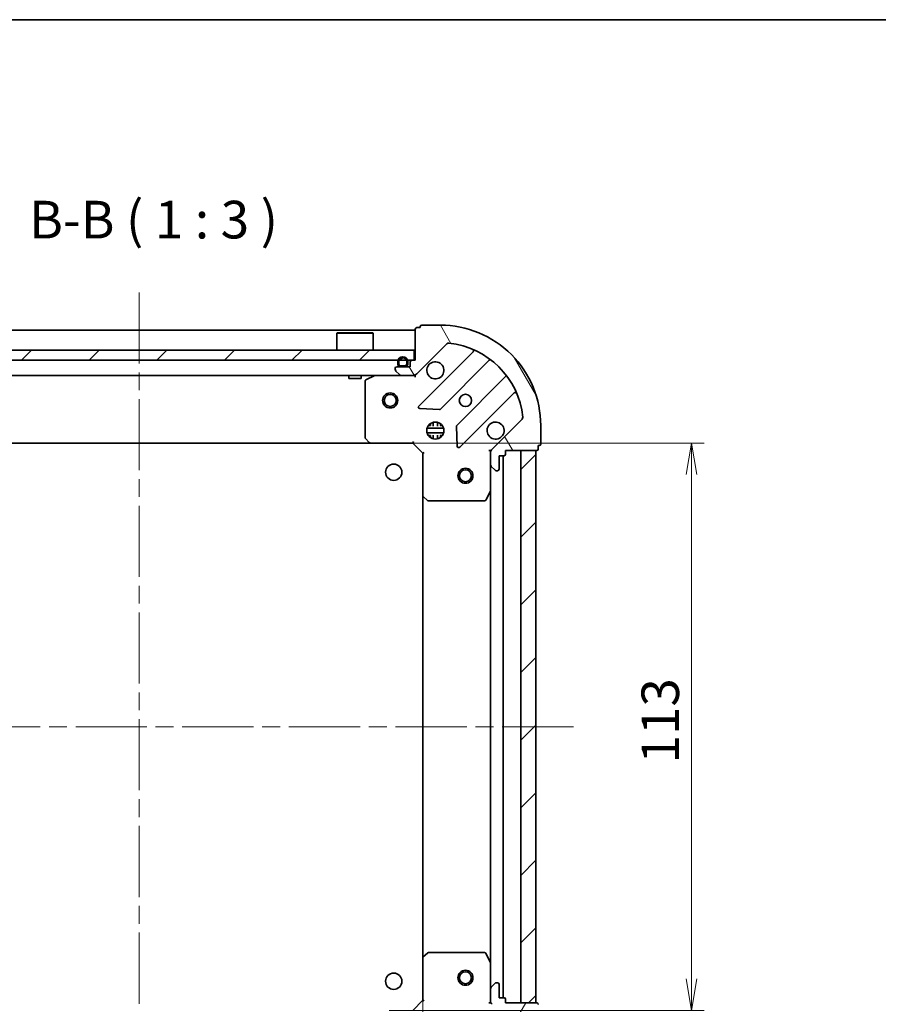
# Model space of a CAD drawing. Units: millimetres. Extents: x 36 to 6222, y 20 to 863.
# Drawn here: x 1146 to 1317, y 667 to 863 of the extents above; entities that cross this region are included whole.
import ezdxf

# ---------------------------------------------------------------- set-up
doc = ezdxf.new("R2010")
doc.units = ezdxf.units.MM
doc.header["$LTSCALE"] = 2.5
doc.linetypes.add('CHAIN', pattern=[0.35429999999999995, 0.2362, -0.0295, 0.0591, -0.0295])
doc.layers.get('Defpoints').update_dxf_attribs({"lineweight": 25})
for name, color, linetype, lineweight in [('Border (ISO)', 7, 'Continuous', 35), ('Centerline (ISO)', 131, 'Continuous', 18), ('Dimension (ISO)', 7, 'Continuous', 18), ('Hatch (ISO)', 1, 'Continuous', 18), ('Symbol (ISO)', 7, 'Continuous', 18), ('Visible (ISO)', 7, 'Continuous', 35)]:
    doc.layers.add(name, color=color, linetype=linetype, lineweight=lineweight)
doc.styles.add('Note Text (TK)', font='MS PGothic.ttf')
doc.dimstyles.new('Default - Method 1b (TK)', dxfattribs={"dimscale": 2.5, "dimtxt": 2.5, "dimasz": 2.5, "dimexe": 1, "dimexo": 1.499999999999999, "dimgap": 1, "dimtad": 1, "dimdsep": 46, "dimtxsty": 'Note Text (TK)', "dimblk": 'OPEN', "dimcen": 0.09, "dimdle": 5, "dimclrd": 100, "dimclre": 100, "dimclrt": 7, "dimadec": 1, "dimazin": 1, "dimtfac": 1, "dimtmove": 0, "dimatfit": 3, "dimldrblk": 'OPEN', "dimfxl": 1, "dimtolj": 1, "dimlwd": -1, "dimlwe": -1, "dimarcsym": 0})
pattern_1 = [(45, (980.2500011165101, -4.000000906268947), (-6.735192090801866, 6.735192090801866), [])]
pattern_2 = [(59.999977780745, (980.2500011165101, -4.000000906268947), (-8.248890124152672, 4.762503198912995), [])]

# ---------------------------------------------------------------- blocks, each defined once
blk = doc.blocks.new('Borders tk図枠')
at = {"layer": 'Border (ISO)'}
blk.add_line((14.49999999999999, 289), (405.4999999999999, 289), dxfattribs=at)
blk = doc.blocks.new('_Open')
at = {"color": 0, "linetype": 'ByBlock', "lineweight": -2}
for p, q in [((-1, 0.1666666666666666), (0, 0)), ((-1, -0.1666666666666666), (0, 0)), ((0, 0), (-1, 0))]:
    blk.add_line(p, q, dxfattribs=at)
blk = doc.blocks.new('*D31')
at = {"layer": 'Defpoints', "color": 0}
for p in [(1215.802159132033, 778.6500897102626), (1279.785796511092, 778.6500897102626), (1215.802159132033, 665.6500897101704)]:
    blk.add_point(p, dxfattribs=at)
at = {"layer": 'Dimension (ISO)', "color": 100}
for p, q in [((1219.552159132033, 778.6500897102626), (1282.285796511092, 778.6500897102625)), ((1279.785796511092, 671.9000897101704), (1279.785796511092, 772.4000897102626)), ((1219.552159132033, 665.6500897101704), (1282.285796511092, 665.6500897101702))]:
    blk.add_line(p, q, dxfattribs=at)
at = {"layer": 'Dimension (ISO)', "color": 100, "xscale": 6.25, "yscale": 6.25, "zscale": 6.25}
for p, rotation in [((1279.785796511092, 778.6500897102626), 90), ((1279.785796511092, 665.6500897101704), 270)]:
    blk.add_blockref('_Open', p, dxfattribs=dict(at, rotation=rotation))
at = {"layer": 'Dimension (ISO)', "color": 7, "insert": (1273.550796511092, 714.8498624374893), "char_height": 6.25, "attachment_point": 4, "rotation": 90, "style": 'Note Text (TK)'}
blk.add_mtext('\\A1;\\fMS PGothic|b0|i0;{\\H7.4700;113}', dxfattribs=at)
blk = doc.blocks.new('*D32')
at = {"layer": 'Defpoints', "color": 0}
for p in [(1113.238761666772, 676.0866922449135), (1226.238761666772, 676.0866922449082), (1113.238761666772, 615.5780508600787)]:
    blk.add_point(p, dxfattribs=at)
at = {"layer": 'Dimension (ISO)', "color": 100}
for p, q in [((1113.238761666772, 672.3366922449136), (1113.238761666772, 613.0780508600787)), ((1226.238761666772, 672.3366922449082), (1226.238761666772, 613.0780508600787)), ((1219.988761666772, 615.5780508600787), (1119.488761666772, 615.5780508600787))]:
    blk.add_line(p, q, dxfattribs=at)
at = {"layer": 'Dimension (ISO)', "color": 100, "xscale": 6.25, "yscale": 6.25, "zscale": 6.25, "rotation": 180}
blk.add_blockref('_Open', (1113.238761666772, 615.5780508600787), dxfattribs=at)
at = {"layer": 'Dimension (ISO)', "color": 100, "xscale": 6.25, "yscale": 6.25, "zscale": 6.25}
blk.add_blockref('_Open', (1226.238761666772, 615.5780508600787), dxfattribs=at)
at = {"layer": 'Dimension (ISO)', "color": 7, "insert": (1162.438534394045, 621.8130508600786), "char_height": 6.25, "attachment_point": 4, "style": 'Note Text (TK)'}
blk.add_mtext('\\A1;\\fMS PGothic|b0|i0;{\\H7.4700;113}', dxfattribs=at)

msp = doc.modelspace()

# ---------------------------------------------------------------- hatches: boundary and pattern name
at = {"layer": 'Hatch (ISO)'}
h = msp.add_hatch(dxfattribs=at)
h.set_pattern_fill('ANSI31', color=256, scale=76.2, angle=75.00017538262, style=0)
h.set_pattern_definition([(120.00017538262, (980.2500011165101, -4.000000906268947), (-8.248877392975775, -4.762525249870407), [])])
edge = h.paths.add_edge_path()
edge.add_ellipse((1240.738761666773, 776.7358761479053), major_axis=(-0.7071067811860094, -0.707106781187086), ratio=1, start_angle=269.9999999999999, end_angle=315.0000000000002)
edge.add_line((1239.738761666773, 776.7358761479045), (1239.738761666775, 774.3571964914642))
edge.add_ellipse((1240.238761666775, 774.3571964914646), major_axis=(3.795e-13, -0.5000000000000006), ratio=1, start_angle=270.0000000000002, end_angle=314.9999999999997)
edge.add_line((1239.885208276182, 774.0036431008712), (1240.592315057369, 773.2965363196852))
edge.add_ellipse((1240.945868447962, 773.6500897102786), major_axis=(0.3535533905935437, -0.3535533905930068), ratio=1, start_angle=269.9999999999983, end_angle=315.0000000000002)
edge.add_line((1240.945868447962, 773.1500897102786), (1241.138761666776, 773.1500897102787))
edge.add_ellipse((1241.138761666776, 773.4500897102788), major_axis=(0.299999999999998, 2.255e-13), ratio=1, start_angle=269.9999999999993, end_angle=359.9999999999993)
edge.add_line((1241.438761666775, 773.450089710279), (1241.438761666773, 776.1500897102791))
edge.add_line((1241.438761666773, 776.150089710279), (1242.438761666774, 776.1500897102798))
edge.add_ellipse((1242.438761666773, 776.4500897102798), major_axis=(0.3000000000000003, 2.255e-13), ratio=1, start_angle=270.000000000001, end_angle=359.9999999999993)
edge.add_line((1242.738761666773, 776.45008971028), (1242.738761666773, 777.1500897102801))
edge.add_line((1242.738761666773, 777.1500897102799), (1248.938761666773, 777.1500897102846))
edge.add_ellipse((1248.938761666773, 777.4500897102847), major_axis=(0.3000000000000014, 2.299e-13), ratio=1, start_angle=269.9999999999985, end_angle=360.0000000000002)
edge.add_line((1249.238761666773, 777.4500897102849), (1249.238761666772, 778.150089710285))
edge.add_line((1249.238761666772, 778.150089710285), (1249.438761666772, 778.150089710285))
edge.add_ellipse((1249.438761666772, 778.450089710285), major_axis=(0.3000000000000014, 2.299e-13), ratio=1, start_angle=270.0000000000002, end_angle=360.0000000000002)
edge.add_line((1249.738761666772, 778.4500897102852), (1249.738761666769, 782.1500897102853))
edge.add_ellipse((1229.738761666769, 782.15008971027), major_axis=(-1.51946e-11, 20), ratio=1, start_angle=270, end_angle=360)
edge.add_line((1229.738761666754, 802.1500897102701), (1226.038761666754, 802.1500897102673))
edge.add_ellipse((1226.038761666754, 801.8500897102672), major_axis=(-0.299999999999998, -2.277e-13), ratio=1, start_angle=270.0000000000023, end_angle=360.0000000000023)
edge.add_line((1225.738761666754, 801.850089710267), (1225.738761666754, 801.6500897102671))
edge.add_line((1225.738761666754, 801.6500897102671), (1225.038761666754, 801.6500897102666))
edge.add_ellipse((1225.038761666754, 801.3500897102664), major_axis=(-0.299999999999998, -2.255e-13), ratio=1, start_angle=269.9999999999993, end_angle=359.9999999999993)
edge.add_line((1224.738761666754, 801.3500897102662), (1224.738761666759, 795.1500897102662))
edge.add_line((1224.738761666759, 795.1500897102663), (1224.038761666759, 795.1500897102658))
edge.add_ellipse((1224.038761666759, 794.8500897102658), major_axis=(-0.299999999999998, -2.277e-13), ratio=1, start_angle=269.9999999999989, end_angle=360.0000000000023)
edge.add_line((1223.738761666759, 794.8500897102655), (1223.73876166676, 793.8500897102654))
edge.add_line((1223.73876166676, 793.8500897102656), (1221.03876166676, 793.8500897102635))
edge.add_ellipse((1221.03876166676, 793.5500897102635), major_axis=(-0.299999999999998, -2.255e-13), ratio=1, start_angle=270.000000000001, end_angle=359.9999999999993)
edge.add_line((1220.73876166676, 793.5500897102633), (1220.73876166676, 793.3571964914498))
edge.add_ellipse((1221.23876166676, 793.3571964914502), major_axis=(3.795e-13, -0.4999999999999983), ratio=1, start_angle=270.0000000000002, end_angle=314.9999999999997)
edge.add_line((1220.885208276167, 793.0036431008566), (1221.592315057354, 792.2965363196706))
edge.add_ellipse((1221.945868447947, 792.6500897102641), major_axis=(0.3535533905935426, -0.3535533905930047), ratio=1, start_angle=269.9999999999968, end_angle=315.0000000000002)
edge.add_line((1221.945868447948, 792.1500897102641), (1224.324548104388, 792.150089710266))
edge.add_ellipse((1224.324548104387, 793.150089710266), major_axis=(0.9999999999999941, 7.568e-13), ratio=1, start_angle=269.9999999999999, end_angle=315.0000000000002)
edge.add_line((1225.031654885574, 792.4429829290799), (1231.009639664933, 798.4209677084476))
edge.add_ellipse((1231.363193055527, 798.0674143178547), major_axis=(0.3535533905930024, 0.3535533905935417), ratio=1, start_angle=39.172893488881016, end_angle=89.99999999999949, ccw=False)
edge.add_ellipse((1229.738761666769, 782.15008971027), major_axis=(16.41474100157162, -1.675194869656511), ratio=1, start_angle=11.65421302223848, end_angle=90, ccw=False)
edge.add_ellipse((1245.656086274351, 783.7745210990521), major_axis=(0.0507634808994375, -0.4974163939869415), ratio=1, start_angle=39.172893488880504, end_angle=90.00000000000159, ccw=False)
edge.add_line((1246.009639664945, 783.4209677084591), (1240.031654885586, 777.4429829290913))
h = msp.add_hatch(dxfattribs=at)
h.set_pattern_fill('ANSI31', color=256, scale=76.2, style=0)
h.set_pattern_definition(pattern_1)
h.paths.add_polyline_path([(1114.988761666758, 797.1500897102671), (1114.988761666758, 795.150089710267), (1224.488761666759, 795.1500897102623), (1224.488761666759, 797.1500897102623)])
h = msp.add_hatch(dxfattribs=at)
h.set_pattern_fill('ANSI31', color=256, scale=76.2, angle=14.99997778074499, style=0)
h.set_pattern_definition(pattern_2)
edge = h.paths.add_edge_path()
edge.add_line((1221.238761666759, 794.8700897102702), (1221.238761666759, 794.3700897102702))
edge.add_ellipse((1221.738761666759, 794.3700897102703), major_axis=(8.12e-14, -0.5000000000000001), ratio=1, start_angle=270.0000000000009, end_angle=359.9999999999998)
edge.add_line((1221.73876166676, 793.8700897102702), (1222.738761666759, 793.8700897102703))
edge.add_ellipse((1222.738761666759, 794.3700897102703), major_axis=(0.4999999999999993, 8.07e-14), ratio=1, start_angle=270.0000000000009, end_angle=359.9999999999999)
edge.add_line((1223.238761666759, 794.3700897102705), (1223.238761666759, 794.8700897102705))
edge.add_ellipse((1222.238761666759, 794.8700897102703), major_axis=(-1.622e-13, 1), ratio=1, start_angle=270.0000000000003, end_angle=449.9999999999999)
edge = h.paths.add_edge_path(flags=0)
edge.add_line((1223.038761666759, 794.8700897102705), (1223.038761666759, 794.3700897102705))
edge.add_ellipse((1222.738761666759, 794.3700897102703), major_axis=(4.9e-14, -0.3000000000000001), ratio=1, start_angle=0, end_angle=89.9999999999975, ccw=False)
edge.add_line((1222.738761666759, 794.0700897102703), (1221.738761666759, 794.0700897102702))
edge.add_ellipse((1221.738761666759, 794.3700897102703), major_axis=(-0.3000000000000001, -4.84e-14), ratio=1, start_angle=0, end_angle=89.99999999999932, ccw=False)
edge.add_line((1221.438761666759, 794.3700897102702), (1221.438761666759, 794.8700897102702))
edge.add_ellipse((1222.238761666759, 794.8700897102703), major_axis=(-1.296e-13, 0.8000000000000002), ratio=1, start_angle=270.0000000000002, end_angle=449.99999999999966, ccw=False)
h = msp.add_hatch(dxfattribs=at)
h.set_pattern_fill('ANSI31', color=256, scale=76.2, angle=-14.99997778074499, style=0)
h.set_pattern_definition([(30.000022219255, (980.2500011165101, -4.000000906268947), (-4.762503198912995, 8.248890124152672), [])])
edge = h.paths.add_edge_path()
edge.add_line((1221.73876166676, 794.0700897102702), (1222.738761666759, 794.0700897102703))
edge.add_ellipse((1222.738761666759, 794.3700897102703), major_axis=(0.2999999999999999, 4.85e-14), ratio=1, start_angle=269.9999999999992, end_angle=359.9999999999992)
edge.add_line((1223.038761666759, 794.3700897102705), (1223.038761666759, 794.8700897102705))
edge.add_ellipse((1222.238761666759, 794.8700897102703), major_axis=(-1.297e-13, 0.8), ratio=1, start_angle=270.0000000000002, end_angle=450.0000000000002)
edge.add_line((1221.438761666759, 794.8700897102702), (1221.438761666759, 794.3700897102702))
edge.add_ellipse((1221.738761666759, 794.3700897102703), major_axis=(4.86e-14, -0.3000000000000002), ratio=1, start_angle=270.0000000000009, end_angle=359.9999999999992)
h = msp.add_hatch(dxfattribs=at)
h.set_pattern_fill('ANSI31', color=256, scale=76.2, style=0)
h.set_pattern_definition(pattern_1)
h.paths.add_polyline_path([(1248.738761666777, 777.1500897101689), (1245.738761666777, 777.150089710169), (1245.738761666772, 667.150089710169), (1248.738761666772, 667.1500897101688)])
h = msp.add_hatch(dxfattribs=at)
h.set_pattern_fill('ANSI31', color=256, scale=76.2, angle=14.99997778074499, style=0)
h.set_pattern_definition(pattern_2)
edge = h.paths.add_edge_path()
edge.add_ellipse((1224.324548104398, 651.15008971017), major_axis=(-0.7071067811865176, 0.7071067811865777), ratio=1, start_angle=269.9999999999999, end_angle=314.9999999999999)
edge.add_line((1224.324548104398, 652.15008971017), (1221.945868447958, 652.15008971017))
edge.add_ellipse((1221.945868447958, 651.65008971017), major_axis=(-0.5000000000000006, 2.26e-14), ratio=1, start_angle=270.0000000000006, end_angle=314.9999999999997)
edge.add_line((1221.592315057365, 652.0036431007634), (1220.885208276178, 651.2965363195768))
edge.add_ellipse((1221.238761666771, 650.9429829289835), major_axis=(-0.3535533905932911, -0.3535533905932592), ratio=1, start_angle=269.9999999999983, end_angle=314.9999999999995)
edge.add_line((1220.738761666771, 650.9429829289835), (1220.738761666771, 650.7500897101701))
edge.add_ellipse((1221.038761666771, 650.7500897101701), major_axis=(-1.58e-14, -0.299999999999998), ratio=1, start_angle=269.9999999999996, end_angle=359.9999999999996)
edge.add_line((1221.038761666771, 650.4500897101701), (1223.738761666771, 650.4500897101699))
edge.add_line((1223.738761666771, 650.4500897101701), (1223.738761666771, 649.4500897101701))
edge.add_ellipse((1224.038761666771, 649.4500897101701), major_axis=(-1.58e-14, -0.3000000000000003), ratio=1, start_angle=269.9999999999996, end_angle=359.9999999999996)
edge.add_line((1224.038761666771, 649.15008971017), (1224.738761666771, 649.15008971017))
edge.add_line((1224.738761666771, 649.15008971017), (1224.738761666771, 642.95008971017))
edge.add_ellipse((1225.038761666771, 642.95008971017), major_axis=(-1.13e-14, -0.3000000000000014), ratio=1, start_angle=269.9999999999988, end_angle=360.0000000000004)
edge.add_line((1225.038761666771, 642.6500897101699), (1225.738761666771, 642.6500897101699))
edge.add_line((1225.738761666771, 642.6500897101699), (1225.738761666771, 642.45008971017))
edge.add_ellipse((1226.038761666771, 642.45008971017), major_axis=(-1.13e-14, -0.3000000000000014), ratio=1, start_angle=269.9999999999988, end_angle=360.0000000000004)
edge.add_line((1226.038761666771, 642.15008971017), (1229.738761666771, 642.1500897101699))
edge.add_ellipse((1229.738761666772, 662.1500897101697), major_axis=(20, -8.892e-13), ratio=1, start_angle=270, end_angle=360)
edge.add_line((1249.738761666772, 662.1500897101689), (1249.738761666772, 665.8500897101688))
edge.add_ellipse((1249.438761666772, 665.8500897101688), major_axis=(1.35e-14, 0.299999999999998), ratio=1, start_angle=270.0000000000026, end_angle=359.9999999999992)
edge.add_line((1249.438761666772, 666.1500897101689), (1249.238761666772, 666.1500897101689))
edge.add_line((1249.238761666772, 666.1500897101689), (1249.238761666772, 666.8500897101688))
edge.add_ellipse((1248.938761666772, 666.8500897101688), major_axis=(1.58e-14, 0.299999999999998), ratio=1, start_angle=269.9999999999979, end_angle=359.9999999999996)
edge.add_line((1248.938761666772, 667.1500897101688), (1242.738761666772, 667.1500897101691))
edge.add_line((1242.738761666772, 667.1500897101693), (1242.738761666772, 667.8500897101692))
edge.add_ellipse((1242.438761666772, 667.8500897101692), major_axis=(1.35e-14, 0.299999999999998), ratio=1, start_angle=269.9999999999992, end_angle=359.9999999999992)
edge.add_line((1242.438761666772, 668.1500897101691), (1241.438761666772, 668.1500897101691))
edge.add_line((1241.438761666772, 668.1500897101693), (1241.438761666772, 670.8500897101692))
edge.add_ellipse((1241.138761666772, 670.8500897101693), major_axis=(1.58e-14, 0.299999999999998), ratio=1, start_angle=269.9999999999979, end_angle=359.9999999999996)
edge.add_line((1241.138761666772, 671.1500897101693), (1240.945868447959, 671.1500897101693))
edge.add_ellipse((1240.945868447959, 670.6500897101693), major_axis=(-0.4999999999999983, 2.26e-14), ratio=1, start_angle=269.9999999999985, end_angle=314.9999999999997)
edge.add_line((1240.592315057366, 671.0036431007625), (1239.885208276179, 670.2965363195761))
edge.add_ellipse((1240.238761666772, 669.9429829289828), major_axis=(-0.353553390593289, -0.3535533905932582), ratio=1, start_angle=269.9999999999953, end_angle=314.9999999999995)
edge.add_line((1239.738761666772, 669.9429829289828), (1239.738761666772, 667.5643032725425))
edge.add_ellipse((1240.738761666772, 667.5643032725425), major_axis=(-4.73e-14, -0.9999999999999941), ratio=1, start_angle=269.9999999999997, end_angle=314.9999999999995)
edge.add_line((1240.031654885586, 666.8571964913557), (1246.009639664949, 660.8792117119922))
edge.add_ellipse((1245.656086274355, 660.5256583213992), major_axis=(0.3535533905932575, -0.3535533905932869), ratio=1, start_angle=39.17289348887988, end_angle=89.99999999999949, ccw=False)
edge.add_ellipse((1229.738761666772, 662.1500897101697), major_axis=(-1.67519486966971, -16.41474100157028), ratio=1, start_angle=11.654213022238594, end_angle=89.99999999999989, ccw=False)
edge.add_ellipse((1231.363193055541, 646.2327651025864), major_axis=(-0.4974163939869825, -0.0507634808990375), ratio=0.9999999999999998, start_angle=39.172893488880504, end_angle=90.00000000000159, ccw=False)
edge.add_line((1231.009639664948, 645.8792117119931), (1225.031654885585, 651.8571964913566))

# ---------------------------------------------------------------- linework, layer by layer
at = {"layer": 'Centerline (ISO)', "linetype": 'CHAIN', "ltscale": 23.99096870422363}
for p, q in [((1169.738761666765, 808.6500897102645), (1169.738761666771, 635.6500897101726)), ((1256.238761666774, 722.1500897101686), (1083.238761666775, 722.1500897101762))]:
    msp.add_line(p, q, dxfattribs=at)
at = {"layer": 'Visible (ISO)'}
for p, q in [((1224.738761666765, 801.1500897102621), (1114.738761666766, 801.1500897102671)), ((1209.238761666758, 800.6500897102627), (1209.138761666758, 800.5500897102628)), ((1216.338761666758, 800.5500897102625), (1209.138761666758, 800.550089710263)), ((1209.138761666758, 797.1500897102628), (1209.138761666758, 800.550089710263)), ((1209.238761666758, 800.6500897102627), (1216.238761666758, 800.6500897102625)), ((1216.238761666758, 800.6500897102624), (1216.338761666758, 800.5500897102625)), ((1216.338761666758, 797.1500897102624), (1216.338761666758, 800.5500897102625)), ((1224.738761666754, 801.3500897102662), (1224.738761666759, 795.1500897102663)), ((1225.738761666754, 801.650089710267), (1225.038761666754, 801.6500897102665)), ((1225.738761666754, 801.850089710267), (1225.738761666754, 801.650089710267)), ((1229.738761666754, 802.1500897102701), (1226.038761666754, 802.1500897102673)), ((1225.031654885574, 792.4429829290799), (1231.009639664933, 798.4209677084477)), ((1224.488761666758, 797.1500897102623), (1114.988761666759, 797.1500897102671)), ((1224.488761666758, 795.1500897102623), (1224.488761666758, 797.1500897102623)), ((1236.251278678206, 796.8626067217233), (1225.42793816779, 786.0392662112907)), ((1114.988761666759, 795.1500897102671), (1224.488761666758, 795.1500897102623)), ((1221.238761666759, 794.8700897102701), (1221.238761666759, 794.3700897102701)), ((1221.438761666759, 794.3700897102702), (1221.438761666759, 794.8700897102702)), ((1221.438761666759, 794.8700897102702), (1221.438761666759, 794.3700897102701)), ((1223.038761666759, 794.8700897102703), (1223.038761666759, 794.3700897102703)), ((1223.038761666759, 794.3700897102703), (1223.038761666759, 794.8700897102703)), ((1223.238761666759, 794.3700897102703), (1223.238761666759, 794.8700897102705)), ((1223.738761666759, 794.8500897102655), (1223.73876166676, 793.8500897102656)), ((1224.738761666759, 795.1500897102663), (1224.038761666759, 795.1500897102658)), ((1229.781849464128, 785.4434300393261), (1239.481284555498, 795.142865130711)), ((1220.73876166676, 793.5500897102633), (1220.73876166676, 793.3571964914498)), ((1220.885208276167, 793.0036431008566), (1221.592315057354, 792.2965363196706)), ((1223.73876166676, 793.8500897102656), (1221.03876166676, 793.8500897102635)), ((1222.738761666759, 794.0700897102703), (1221.73876166676, 794.07008971027)), ((1221.73876166676, 794.07008971027), (1222.738761666759, 794.0700897102703)), ((1221.73876166676, 793.8700897102702), (1222.738761666759, 793.8700897102703)), ((1222.688761666759, 793.8700897102703), (1221.788761666759, 793.8700897102702)), ((1221.788761666759, 793.8700897102702), (1221.788761666759, 793.8500897102703)), ((1221.788761666759, 793.8500897102703), (1222.688761666759, 793.8500897102705)), ((1222.688761666759, 793.8500897102705), (1222.688761666759, 793.8700897102703)), ((1117.531654885576, 792.1500897102669), (1221.945868447947, 792.1500897102624)), ((1211.488761666758, 792.1500897102626), (1211.488761666758, 791.5500897102628)), ((1211.488761666758, 791.5500897102628), (1213.988761666757, 791.5500897102625)), ((1213.988761666757, 792.1500897102625), (1213.988761666757, 791.5500897102626)), ((1214.738761666762, 790.9646795136337), (1214.738761666771, 779.7683077866374)), ((1216.675417981361, 792.1184178675599), (1214.904597588112, 791.2330076709337)), ((1221.945868447948, 792.1500897102641), (1224.324548104388, 792.150089710266)), ((1224.324548104388, 792.1500897102623), (1224.738761666765, 792.1500897102623)), ((1224.738761666765, 792.2399099891418), (1224.738761666765, 792.1500897102621)), ((1224.738761666759, 791.7998239637527), (1224.738761666761, 792.1500897102657)), ((1242.731537087195, 791.8926125990193), (1233.032101995825, 782.1931775076343)), ((1233.627938167796, 777.839266211297), (1244.451278678212, 788.6626067217295)), ((1225.626984385936, 785.5274197104603), (1229.556631613563, 785.3558476072074)), ((1228.288761666777, 782.0342771645077), (1228.288761666777, 782.7894493413467)), ((1229.188761666777, 782.0342771645077), (1229.188761666777, 782.7894493413424)), ((1246.009639664945, 783.4209677084591), (1240.031654885586, 777.4429829290913)), ((1227.099402035692, 781.600089710262), (1230.378121297847, 781.600089710262)), ((1227.099402035696, 780.7000897102621), (1230.378121297843, 780.700089710262)), ((1227.780504097282, 782.150089710262), (1227.363988958277, 782.1500897102621)), ((1227.738761666777, 782.5248624187614), (1227.738761666777, 782.1500897102619)), ((1230.113534375262, 782.1500897102619), (1229.697019236273, 782.150089710262)), ((1229.738761666777, 782.5248624187502), (1229.738761666777, 782.1500897102618)), ((1232.944519563706, 781.9679596570688), (1233.116091666965, 778.038312429443)), ((1249.738761666772, 778.4500897102852), (1249.738761666769, 782.1500897102851)), ((1214.819408617776, 779.5636513919252), (1215.582806083038, 778.7454333155468)), ((1224.238761666771, 778.6500897102659), (1224.363025735483, 778.9500897102658)), ((1227.780504097282, 780.150089710262), (1227.363988958288, 780.1500897102621)), ((1227.738761666777, 780.1500897102619), (1227.738761666777, 779.7753170017768)), ((1228.288761666777, 779.5107300791914), (1228.288761666777, 780.265902256016)), ((1229.188761666777, 779.5107300791957), (1229.188761666777, 780.2659022560159)), ((1230.113534375251, 780.1500897102619), (1229.697019236273, 780.150089710262)), ((1229.738761666777, 780.1500897102617), (1229.738761666777, 779.7753170017878)), ((1123.675364201511, 778.6500897102667), (1215.802159132033, 778.6500897102626)), ((1215.802159132033, 778.6500897102594), (1224.238761666771, 778.6500897102659)), ((1224.238761666771, 778.6500897102659), (1226.238761666773, 776.6500897102673)), ((1226.538761666773, 776.7743537789795), (1226.238761666773, 776.6500897102673)), ((1239.738761666772, 777.1500897102776), (1239.388495920259, 777.1500897102749)), ((1239.738761666772, 777.1500897102776), (1239.828581945648, 777.1500897102776)), ((1239.738761666773, 776.7359949941238), (1239.738761666772, 777.1500897102776)), ((1239.738761666773, 776.7358761479045), (1239.738761666775, 774.3571964914642)), ((1242.738761666773, 776.45008971028), (1242.738761666773, 777.1500897102799)), ((1242.738761666773, 777.1500897102799), (1248.938761666773, 777.1500897102846)), ((1248.738761666777, 777.1500897101688), (1245.738761666777, 777.1500897101689)), ((1245.738761666777, 777.1500897101689), (1245.738761666772, 667.1500897101691)), ((1248.738761666772, 667.1500897101688), (1248.738761666777, 777.1500897101688)), ((1249.238761666772, 777.4500897102849), (1249.238761666772, 778.150089710285)), ((1249.238761666772, 778.150089710285), (1249.438761666772, 778.150089710285)), ((1226.238761666773, 776.6500897102673), (1226.238761666779, 768.2134871755288)), ((1241.438761666775, 773.450089710279), (1241.438761666773, 776.150089710279)), ((1241.438761666773, 776.150089710279), (1242.438761666774, 776.1500897102798)), ((1242.238761666772, 668.1500897101693), (1242.238761666777, 776.1500897102795)), ((1239.738761666778, 769.2209101035274), (1239.738761666775, 774.3571964914642)), ((1239.885208276182, 774.0036431008712), (1240.592315057369, 773.296536319685)), ((1240.945868447962, 773.1500897102786), (1241.138761666776, 773.1500897102788)), ((1238.821679627455, 767.3159256316268), (1239.707089824078, 769.0867460248775)), ((1239.738761666776, 769.2209101035274), (1239.738761666772, 675.0792693169194)), ((1226.238761666777, 768.2134871755288), (1226.238761666772, 676.0866922449082)), ((1226.334105272067, 767.9941341265339), (1227.152323348447, 767.2307366612732)), ((1227.356979743159, 767.150089710268), (1238.553351470155, 767.1500897102767)), ((1227.152323348438, 677.0694427591646), (1226.33410527206, 676.3060452939033)), ((1238.553351470147, 677.1500897101691), (1227.356979743151, 677.1500897101697)), ((1239.707089824072, 675.2134333955692), (1238.821679627447, 676.984253788819)), ((1226.238761666772, 676.0866922449082), (1226.238761666772, 667.6500897101698)), ((1239.738761666772, 669.9429829289828), (1239.738761666772, 675.0792693169192)), ((1240.592315057366, 671.0036431007624), (1239.885208276179, 670.2965363195759)), ((1241.138761666772, 671.1500897101693), (1240.945868447959, 671.1500897101693)), ((1241.438761666772, 668.1500897101691), (1241.438761666772, 670.8500897101692)), ((1239.738761666772, 669.9429829289828), (1239.738761666772, 667.5643032725424)), ((1226.238761666772, 667.6500897101698), (1224.238761666771, 665.6500897101699)), ((1226.238761666772, 667.6500897101698), (1226.538761666772, 667.5258256414579)), ((1239.388495920258, 667.1500897101716), (1239.738761666771, 667.1500897101693)), ((1239.738761666771, 667.1500897101693), (1239.738761666771, 667.5641844263229)), ((1239.828581945647, 667.1500897101693), (1239.738761666771, 667.1500897101693)), ((1242.438761666772, 668.1500897101691), (1241.438761666772, 668.1500897101691)), ((1242.738761666772, 667.1500897101691), (1242.738761666772, 667.8500897101691)), ((1248.938761666772, 667.1500897101688), (1242.738761666772, 667.1500897101691)), ((1245.738761666772, 667.1500897101691), (1248.738761666772, 667.1500897101688))]:
    msp.add_line(p, q, dxfattribs=at)
for centre, radius in [((1219.738761666765, 787.1500897102623), 1.5), ((1219.738761666765, 787.1500897102623), 1.193275), ((1234.738761666765, 787.1500897102737), 1.229499999999996), ((1228.738761666769, 781.1500897102692), 1.699999999999995), ((1220.438761666765, 772.8500897101756), 1.620999999999996), ((1234.738761666777, 772.1500897101695), 1.499999999999997), ((1234.738761666777, 772.1500897101695), 1.193274999999998), ((1220.438761666766, 671.4500897101759), 1.620999999999996), ((1234.738761666772, 672.1500897101694), 1.5), ((1234.738761666772, 672.1500897101694), 1.193275)]:
    msp.add_circle(centre, radius, dxfattribs=at)
for centre, radius, start, end in [((1225.038761666754, 801.3500897102664), 0.2999999999999992, 90.00000000003907, 180), ((1226.038761666754, 801.8500897102672), 0.2999999999999993, 90.00000000003907, 180), ((1229.738761666769, 782.15008971027), 19.99999999999995, 0, 90.00000000004559), ((1231.363193055527, 798.0674143178546), 0.4999999999999988, 84.1728934889228, 135.000000000047), ((1229.738761666769, 782.15008971027), 16.49999999999996, 5.827106511163278, 84.1728934889228), ((1236.03914664385, 797.0747387560789), 0.3000000000000001, 315.0000000000449, 67.1131416035436), ((1222.238761666759, 794.8700897102703), 0.9999999999999998, 0, 180), ((1222.238761666759, 794.8700897102703), 0.7999999999999999, 0, 180), ((1222.238761666759, 794.8700897102703), 0.7999999999999999, 0, 180), ((1224.038761666759, 794.8500897102657), 0.2999999999999992, 90.00000000003907, 180), ((1228.73876166676, 793.1500897102692), 1.699999999999995, 152.49982881934, 117.5001711807448), ((1239.693416589854, 794.9307330963551), 0.2999999999999976, 52.08550031249489, 135.0000000000367), ((1221.03876166676, 793.5500897102635), 0.2999999999999992, 90.00000000003907, 180), ((1221.238761666761, 793.35719649145), 0.4999999999999988, 180, 225.0000000000532), ((1221.738761666759, 794.3700897102702), 0.4999999999999997, 180, 270.000000000013), ((1221.738761666759, 794.3700897102702), 0.2999999999999999, 180, 270.000000000013), ((1221.738761666759, 794.3700897102702), 0.2999999999999999, 180, 270), ((1222.738761666759, 794.3700897102703), 0.2999999999999998, 270, 0), ((1222.738761666759, 794.3700897102703), 0.4999999999999994, 270.000000000013, 0), ((1222.738761666759, 794.3700897102703), 0.2999999999999999, 270.000000000013, 0), ((1224.324548104387, 793.150089710266), 0.9999999999999973, 270.0000000000456, 315.0000000000436), ((1215.038761666762, 790.9646795136339), 0.2999999999999996, 116.5650511771168, 180), ((1216.809582060011, 791.8500897102601), 0.2999999999999997, 90.00000000004559, 116.5650511771236), ((1221.945868447947, 792.6500897102641), 0.4999999999999988, 225.0000000000354, 270.0000000000391), ((1242.519405052839, 792.104744633375), 0.3000000000000013, 315.0000000000449, 37.91449968759359), ((1244.663410712568, 788.4504746873736), 0.2999999999999996, 22.88685839655649, 135.0000000000567), ((1225.640070202146, 785.8271341769349), 0.2999999999999992, 135.0000000000449, 267.5000000000471), ((1229.569717429772, 785.655562073682), 0.3000000000000007, 267.5000000000406, 315.0000000000612), ((1240.738761666769, 781.1500897102783), 1.699999999999996, 332.4998288193371, 297.5001711807447), ((1245.656086274351, 783.7745210990521), 0.4999999999999988, 315.0000000000471, 5.827106511166721), ((1233.244234030181, 781.9810454732788), 0.2999999999999994, 135.0000000000449, 182.5000000000426), ((1215.03876166677, 779.7683077866377), 0.3000000000000019, 180, 223.0148572052451), ((1215.802159132033, 778.9500897102592), 0.2999999999999994, 223.0148572052264, 270.0000000000391), ((1233.41580613344, 778.0513982456526), 0.2999999999999974, 182.5000000000426, 315.0000000000321), ((1240.738761666773, 776.7358761479053), 0.9999999999999974, 135.0000000000381, 180), ((1248.938761666772, 777.4500897102847), 0.2999999999999992, 270.0000000000391, 0), ((1249.438761666772, 778.450089710285), 0.2999999999999992, 270.0000000000391, 0), ((1242.438761666773, 776.4500897102798), 0.2999999999999992, 270.0000000000391, 0), ((1240.238761666775, 774.3571964914646), 0.4999999999999988, 180, 225.0000000000532), ((1240.945868447962, 773.6500897102786), 0.4999999999999988, 225.0000000000354, 270.0000000000391), ((1241.138761666776, 773.4500897102788), 0.2999999999999992, 270.0000000000391, 0), ((1239.438761666779, 769.2209101035273), 0.2999999999999996, 333.4349488229695, 0), ((1226.538761666779, 768.213487175529), 0.2999999999999996, 180, 226.9851427948459), ((1227.356979743159, 767.4500897102682), 0.2999999999999995, 226.985142794854, 270.0000000000391), ((1238.553351470155, 767.4500897102768), 0.2999999999999997, 270.0000000000391, 333.434948822955), ((1227.356979743151, 676.8500897101696), 0.3000000000000021, 90, 133.0148572051901), ((1238.553351470147, 676.8500897101692), 0.2999999999999995, 26.56505117706907, 89.99999999998697), ((1226.538761666772, 676.0866922449082), 0.2999999999999994, 133.0148572051818, 180), ((1239.438761666772, 675.0792693169192), 0.2999999999999999, 0, 26.56505117709311), ((1240.945868447959, 670.6500897101693), 0.4999999999999992, 90, 135.0000000000003), ((1241.138761666772, 670.8500897101692), 0.2999999999999994, 0, 90), ((1240.238761666772, 669.9429829289827), 0.4999999999999988, 134.9999999999935, 180), ((1240.738761666772, 667.5643032725424), 0.999999999999998, 180, 224.9999999999997), ((1242.438761666772, 667.8500897101691), 0.2999999999999994, 0, 90), ((1248.938761666772, 666.8500897101688), 0.2999999999999994, 0, 90)]:
    msp.add_arc(centre, radius, start, end, dxfattribs=at)
for points, knots in [([(1227.2308455956, 793.935066857922), (1227.311401186132, 794.0898115787692), (1227.417834103226, 794.233325202769), (1227.655526174258, 794.4710172738017), (1227.799039798258, 794.5774501908958), (1227.953784519105, 794.6580057814281)], [0.2789125936271506, 0.2789125936271506, 0.2789125936271506, 0.2789125936271506, 0.3293346962055631, 0.3293346962055631, 0.3797567987839759, 0.3797567987839759, 0.3797567987839759, 0.3797567987839759]), ([(1242.246677737929, 780.3651125626255), (1242.166122147398, 780.2103678417783), (1242.059689230304, 780.0668542177785), (1241.821997159271, 779.8291621467458), (1241.678483535271, 779.7227292296517), (1241.523738814424, 779.6421736391195)], [0.2789125936271497, 0.2789125936271497, 0.2789125936271497, 0.2789125936271497, 0.3293346962055642, 0.3293346962055642, 0.379756798783979, 0.379756798783979, 0.379756798783979, 0.379756798783979])]:
    msp.add_open_spline(points, degree=3, knots=knots, dxfattribs=at)

# ---------------------------------------------------------------- block references
at = {"xscale": 3, "yscale": 3, "zscale": 3}
msp.add_blockref('Borders tk図枠', (980.2500011165101, -4.000000906268947), dxfattribs=at)

# ---------------------------------------------------------------- texts
at = {"layer": 'Symbol (ISO)', "color": 7, "insert": (1147.813438235461, 817.0786399632962), "char_height": 7.5, "attachment_point": 7, "style": 'Note Text (TK)'}
msp.add_mtext('B-B ( 1 : 3 )', dxfattribs=at)

# ---------------------------------------------------------------- dimensions: what is measured, and where the dimension line sits
at = {"layer": 'Dimension (ISO)', "color": 100}
for base, p1, p2, angle, picture, middle in [((1279.785796511092, 778.6500897102626), (1215.802159132033, 665.6500897101704), (1215.802159132033, 778.6500897102626), 90, '*D31', (1279.785796511091, 722.1500897102165)), ((1113.238761666772, 615.5780508600787), (1226.238761666772, 676.0866922449082), (1113.238761666772, 676.0866922449135), 180, '*D32', (1169.738761666772, 615.5780508600787))]:
    dim = msp.add_linear_dim(base=base, p1=p1, p2=p2, angle=angle, text='\\fMS PGothic|b0|i0;{\\H7.4700;<>}', dimstyle='Default - Method 1b (TK)', override={"dimgap": 1, "dimdec": 0, "dimtol": 0, "dimlim": 0, "dimtp": 0, "dimtm": 0, "dimtdec": 0, "dimtofl": 0, "dimatfit": 1}, dxfattribs=at)
    dim.commit()
    dim.dimension.update_dxf_attribs({"geometry": picture, "text_midpoint": middle, "dimtype": 160})

doc.saveas('drawing.dxf')
